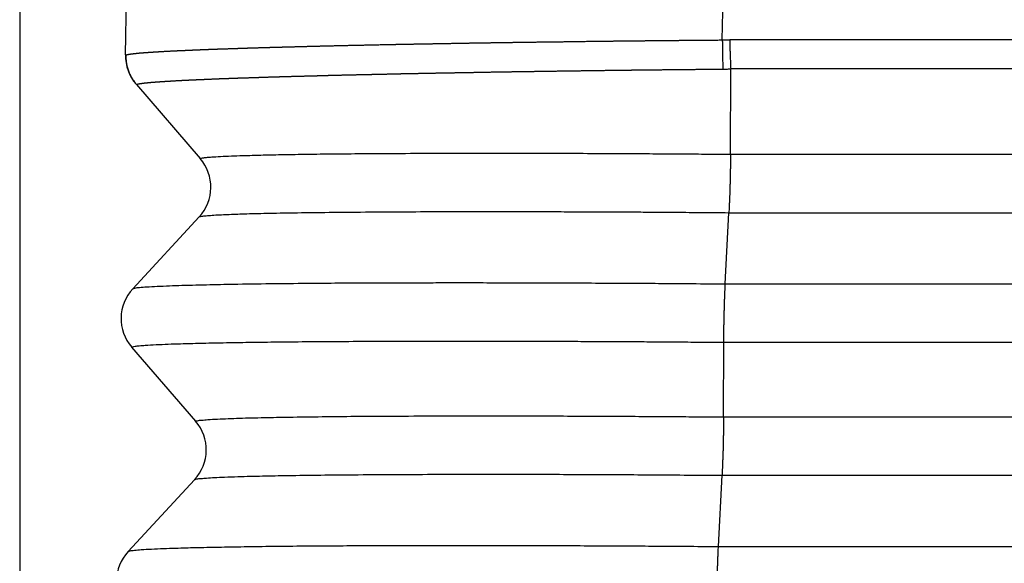
# Model space of a CAD drawing. Units: millimetres. Extents: x 82 to 379, y -170 to 40.
# Drawn here: x 230 to 236, y -95 to -92 of the extents above; entities that cross this region are included whole.
import ezdxf

# ---------------------------------------------------------------- set-up
doc = ezdxf.new("R2010")
doc.units = ezdxf.units.MM
doc.layers.add('1', color=7, linetype='Continuous')
doc.styles.add('CONVERTER_11', font='simplex.shx', dxfattribs={"width": 0.95})
doc.dimstyles.new('ME10_DIM_11', dxfattribs={"dimtxt": 7, "dimasz": 7, "dimexe": 4, "dimexo": 2, "dimgap": 3, "dimtad": 1, "dimdsep": 46, "dimtxsty": 'CONVERTER_11', "dimsah": 1, "dimcen": 0.09, "dimclrd": 7, "dimclre": 7, "dimclrt": 7, "dimadec": 0, "dimazin": 0, "dimtfac": 1, "dimtdec": 4, "dimtix": 1, "dimtmove": 0, "dimatfit": 3, "dimfxl": 1, "dimtolj": 1, "dimtzin": 0, "dimarcsym": 0})

# ---------------------------------------------------------------- blocks, each defined once
blk = doc.blocks.new('23504_D__8', base_point=(459.884, -209))
at = {"color": 7, "linetype": 'Continuous'}
for p, q in [((461.093, -184.99), (461.136, -182.55)), ((467.912, -184.82), (467.952, -182.55)), ((468.005, -186.125), (468.008, -185.151)), ((461.218, -185.329), (461.215, -185.326)), ((461.218, -185.329), (461.947, -186.173)), ((468.005, -186.125), (479.82, -186.125)), ((461.935, -186.84), (461.175, -187.66)), ((467.946, -187.605), (467.988, -186.792)), ((467.988, -186.792), (479.838, -186.792)), ((467.946, -187.605), (480.625, -187.605)), ((467.927, -189.124), (467.929, -188.271)), ((467.929, -188.271), (480.643, -188.271)), ((461.163, -188.327), (461.894, -189.173)), ((467.927, -189.124), (479.9, -189.124)), ((461.883, -189.84), (461.123, -190.66)), ((467.868, -190.603), (467.909, -189.79)), ((467.909, -189.79), (479.918, -189.79)), ((467.868, -190.603), (480.706, -190.603))]:
    blk.add_line(p, q, dxfattribs=at)
for centre, start, end in [((461.593, -184.999), 179, 220.8103), ((461.568, -186.5), 317.1897, 40.8103), ((461.542, -188), 137.1897, 220.8103), ((461.516, -189.5), 317.1897, 40.8103), ((461.49, -191), 137.1897, 220.8103)]:
    blk.add_arc(centre, 0.5, start, end, dxfattribs=at)
for points, knots in [([(461.097, -184.994), (461.097, -184.993), (461.097, -184.993), (461.098, -184.993), (461.098, -184.992), (461.099, -184.992), (461.099, -184.992), (461.099, -184.992), (461.099, -184.992), (461.1, -184.992), (461.101, -184.991), (461.104, -184.99), (461.106, -184.99), (461.108, -184.989), (461.111, -184.988), (461.114, -184.987), (461.116, -184.987), (461.118, -184.987), (461.12, -184.986), (461.122, -184.986), (461.124, -184.985), (461.127, -184.985), (461.13, -184.984), (461.133, -184.984), (461.136, -184.983), (461.14, -184.982), (461.143, -184.982), (461.147, -184.981), (461.149, -184.981), (461.152, -184.981), (461.154, -184.98), (461.157, -184.98), (461.159, -184.98), (461.162, -184.979), (461.166, -184.979), (461.169, -184.978), (461.173, -184.978), (461.177, -184.977), (461.181, -184.977), (461.186, -184.976), (461.191, -184.976), (461.195, -184.975), (461.198, -184.975), (461.2, -184.975), (461.203, -184.974), (461.206, -184.974), (461.209, -184.974), (461.212, -184.973), (461.216, -184.973), (461.22, -184.973), (461.224, -184.972), (461.228, -184.972), (461.233, -184.971), (461.238, -184.971), (461.243, -184.97), (461.248, -184.97), (461.254, -184.969), (461.262, -184.969), (461.272, -184.968), (461.285, -184.967), (461.295, -184.966), (461.302, -184.965), (461.307, -184.965), (461.312, -184.965), (461.316, -184.964), (461.32, -184.964), (461.324, -184.964), (461.328, -184.963), (461.332, -184.963), (461.335, -184.963), (461.339, -184.963), (461.342, -184.962), (461.345, -184.962), (461.348, -184.962), (461.352, -184.962), (461.356, -184.961), (461.36, -184.961), (461.365, -184.961), (461.369, -184.96), (461.374, -184.96), (461.38, -184.96), (461.385, -184.959), (461.391, -184.959), (461.398, -184.959), (461.404, -184.958), (461.411, -184.958), (461.418, -184.957), (461.425, -184.957), (461.431, -184.956), (461.437, -184.956), (461.441, -184.956), (461.446, -184.956), (461.451, -184.955), (461.456, -184.955), (461.462, -184.955), (461.468, -184.954), (461.474, -184.954), (461.48, -184.953), (461.487, -184.953), (461.494, -184.953), (461.501, -184.952), (461.508, -184.952), (461.516, -184.951), (461.524, -184.951), (461.533, -184.95), (461.544, -184.95), (461.559, -184.949), (461.577, -184.948), (461.595, -184.947), (461.612, -184.946), (461.63, -184.945), (461.647, -184.945), (461.661, -184.944), (461.671, -184.943), (461.678, -184.943), (461.684, -184.943), (461.691, -184.942), (461.697, -184.942), (461.704, -184.942), (461.71, -184.941), (461.716, -184.941), (461.722, -184.941), (461.728, -184.941), (461.733, -184.94), (461.739, -184.94), (461.744, -184.94), (461.75, -184.94), (461.755, -184.939), (461.759, -184.939), (461.764, -184.939), (461.769, -184.939), (461.773, -184.939), (461.777, -184.938), (461.781, -184.938), (461.784, -184.938), (461.787, -184.938), (461.791, -184.938), (461.793, -184.938), (461.796, -184.938), (461.798, -184.937), (461.8, -184.937), (461.802, -184.937), (461.804, -184.937), (461.807, -184.937), (461.81, -184.937), (461.813, -184.937), (461.817, -184.937), (461.821, -184.936), (461.825, -184.936), (461.83, -184.936), (461.834, -184.936), (461.839, -184.936), (461.845, -184.935), (461.85, -184.935), (461.856, -184.935), (461.862, -184.935), (461.868, -184.934), (461.875, -184.934), (461.881, -184.934), (461.889, -184.934), (461.896, -184.933), (461.903, -184.933), (461.911, -184.933), (461.919, -184.932), (461.927, -184.932), (461.936, -184.932), (461.944, -184.931), (461.954, -184.931), (461.964, -184.931), (461.974, -184.93), (461.985, -184.93), (461.995, -184.929), (462.006, -184.929), (462.016, -184.929), (462.025, -184.928), (462.035, -184.928), (462.044, -184.927), (462.053, -184.927), (462.062, -184.927), (462.071, -184.926), (462.08, -184.926), (462.088, -184.926), (462.096, -184.925), (462.103, -184.925), (462.111, -184.925), (462.118, -184.925), (462.124, -184.924), (462.131, -184.924), (462.138, -184.924), (462.146, -184.924), (462.153, -184.923), (462.161, -184.923), (462.169, -184.923), (462.177, -184.923), (462.186, -184.922), (462.194, -184.922), (462.203, -184.922), (462.213, -184.921), (462.222, -184.921), (462.232, -184.921), (462.242, -184.92), (462.252, -184.92), (462.263, -184.92), (462.273, -184.919), (462.285, -184.919), (462.294, -184.918), (462.302, -184.918), (462.309, -184.918), (462.316, -184.918), (462.323, -184.917), (462.33, -184.917), (462.338, -184.917), (462.346, -184.917), (462.354, -184.916), (462.363, -184.916), (462.371, -184.916), (462.38, -184.916), (462.39, -184.915), (462.399, -184.915), (462.409, -184.915), (462.419, -184.914), (462.43, -184.914), (462.441, -184.914), (462.452, -184.913), (462.463, -184.913), (462.475, -184.913), (462.486, -184.912), (462.495, -184.912), (462.504, -184.912), (462.513, -184.911), (462.522, -184.911), (462.532, -184.911), (462.541, -184.91), (462.551, -184.91), (462.561, -184.91), (462.572, -184.91), (462.582, -184.909), (462.593, -184.909), (462.604, -184.909), (462.616, -184.908), (462.627, -184.908), (462.639, -184.907), (462.652, -184.907), (462.664, -184.907), (462.677, -184.906), (462.687, -184.906), (462.694, -184.906), (462.699, -184.906), (462.704, -184.906), (462.709, -184.905), (462.715, -184.905), (462.72, -184.905), (462.727, -184.905), (462.733, -184.905), (462.74, -184.905), (462.747, -184.904), (462.754, -184.904), (462.761, -184.904), (462.769, -184.904), (462.777, -184.903), (462.785, -184.903), (462.794, -184.903), (462.803, -184.903), (462.812, -184.902), (462.821, -184.902), (462.831, -184.902), (462.841, -184.902), (462.851, -184.901), (462.862, -184.901), (462.872, -184.901), (462.883, -184.901), (462.894, -184.9), (462.906, -184.9), (462.917, -184.9), (462.929, -184.899), (462.941, -184.899), (462.953, -184.899), (462.966, -184.898), (462.978, -184.898), (462.991, -184.898), (463.005, -184.897), (463.018, -184.897), (463.031, -184.897), (463.045, -184.896), (463.059, -184.896), (463.073, -184.895), (463.088, -184.895), (463.102, -184.895), (463.117, -184.894), (463.132, -184.894), (463.148, -184.894), (463.164, -184.893), (463.18, -184.893), (463.197, -184.892), (463.214, -184.892), (463.231, -184.891), (463.248, -184.891), (463.266, -184.891), (463.284, -184.89), (463.303, -184.89), (463.321, -184.889), (463.34, -184.889), (463.359, -184.888), (463.379, -184.888), (463.399, -184.887), (463.419, -184.887), (463.439, -184.886), (463.46, -184.886), (463.481, -184.885), (463.502, -184.885), (463.523, -184.884), (463.545, -184.884), (463.567, -184.883), (463.589, -184.883), (463.612, -184.882), (463.635, -184.882), (463.658, -184.881), (463.682, -184.881), (463.706, -184.88), (463.73, -184.88), (463.754, -184.879), (463.779, -184.879), (463.804, -184.878), (463.829, -184.878), (463.855, -184.877), (463.881, -184.877), (463.907, -184.876), (463.934, -184.875), (463.96, -184.875), (463.987, -184.874), (464.015, -184.874), (464.043, -184.873), (464.071, -184.873), (464.099, -184.872), (464.128, -184.872), (464.15, -184.871), (464.166, -184.871), (464.176, -184.871), (464.186, -184.87), (464.197, -184.87), (464.207, -184.87), (464.218, -184.87), (464.229, -184.87), (464.24, -184.869), (464.251, -184.869), (464.263, -184.869), (464.275, -184.869), (464.287, -184.868), (464.299, -184.868), (464.312, -184.868), (464.325, -184.868), (464.338, -184.867), (464.351, -184.867), (464.365, -184.867), (464.378, -184.867), (464.392, -184.866), (464.407, -184.866), (464.421, -184.866), (464.436, -184.866), (464.449, -184.865), (464.462, -184.865), (464.475, -184.865), (464.488, -184.865), (464.501, -184.864), (464.515, -184.864), (464.528, -184.864), (464.542, -184.864), (464.556, -184.863), (464.57, -184.863), (464.585, -184.863), (464.599, -184.863), (464.614, -184.862), (464.629, -184.862), (464.644, -184.862), (464.66, -184.861), (464.676, -184.861), (464.692, -184.861), (464.708, -184.861), (464.725, -184.86), (464.744, -184.86), (464.763, -184.86), (464.783, -184.859), (464.802, -184.859), (464.821, -184.859), (464.841, -184.858), (464.86, -184.858), (464.879, -184.858), (464.899, -184.857), (464.919, -184.857), (464.939, -184.857), (464.959, -184.856), (464.979, -184.856), (465, -184.856), (465.018, -184.855), (465.035, -184.855), (465.05, -184.855), (465.065, -184.855), (465.079, -184.854), (465.094, -184.854), (465.11, -184.854), (465.125, -184.854), (465.14, -184.853), (465.156, -184.853), (465.172, -184.853), (465.188, -184.853), (465.204, -184.852), (465.22, -184.852), (465.237, -184.852), (465.254, -184.852), (465.271, -184.851), (465.288, -184.851), (465.306, -184.851), (465.322, -184.851), (465.338, -184.85), (465.354, -184.85), (465.369, -184.85), (465.385, -184.85), (465.401, -184.849), (465.418, -184.849), (465.434, -184.849), (465.452, -184.849), (465.469, -184.848), (465.487, -184.848), (465.504, -184.848), (465.523, -184.847), (465.541, -184.847), (465.56, -184.847), (465.579, -184.847), (465.598, -184.846), (465.618, -184.846), (465.638, -184.846), (465.658, -184.846), (465.679, -184.845), (465.7, -184.845), (465.721, -184.845), (465.742, -184.844), (465.764, -184.844), (465.785, -184.844), (465.808, -184.843), (465.83, -184.843), (465.853, -184.843), (465.876, -184.842), (465.899, -184.842), (465.922, -184.842), (465.946, -184.842), (465.97, -184.841), (465.994, -184.841), (466.019, -184.841), (466.044, -184.84), (466.069, -184.84), (466.094, -184.84), (466.119, -184.839), (466.145, -184.839), (466.171, -184.839), (466.197, -184.838), (466.224, -184.838), (466.251, -184.838), (466.278, -184.837), (466.305, -184.837), (466.332, -184.836), (466.36, -184.836), (466.388, -184.836), (466.416, -184.835), (466.445, -184.835), (466.474, -184.835), (466.502, -184.834), (466.532, -184.834), (466.561, -184.834), (466.586, -184.833), (466.608, -184.833), (466.624, -184.833), (466.641, -184.833), (466.657, -184.833), (466.673, -184.832), (466.689, -184.832), (466.705, -184.832), (466.72, -184.832), (466.736, -184.832), (466.75, -184.832), (466.765, -184.831), (466.78, -184.831), (466.794, -184.831), (466.808, -184.831), (466.823, -184.831), (466.837, -184.831), (466.85, -184.83), (466.864, -184.83), (466.878, -184.83), (466.891, -184.83), (466.904, -184.83), (466.918, -184.83), (466.932, -184.83), (466.946, -184.829), (466.961, -184.829), (466.975, -184.829), (466.99, -184.829), (467.005, -184.829), (467.02, -184.829), (467.035, -184.828), (467.05, -184.828), (467.065, -184.828), (467.081, -184.828), (467.096, -184.828), (467.112, -184.828), (467.128, -184.827), (467.144, -184.827), (467.161, -184.827), (467.178, -184.827), (467.195, -184.827), (467.212, -184.827), (467.23, -184.826), (467.247, -184.826), (467.263, -184.826), (467.278, -184.826), (467.294, -184.826), (467.31, -184.826), (467.327, -184.825), (467.344, -184.825), (467.361, -184.825), (467.378, -184.825), (467.396, -184.825), (467.414, -184.825), (467.432, -184.824), (467.451, -184.824), (467.47, -184.824), (467.489, -184.824), (467.508, -184.824), (467.528, -184.824), (467.548, -184.823), (467.569, -184.823), (467.59, -184.823), (467.611, -184.823), (467.632, -184.823), (467.654, -184.822), (467.676, -184.822), (467.698, -184.822), (467.721, -184.822), (467.743, -184.822), (467.767, -184.821), (467.79, -184.821), (467.814, -184.821), (467.838, -184.821), (467.862, -184.821), (467.887, -184.82), (467.904, -184.82), (467.912, -184.82)], [0, 0, 0, 0, 0.000731, 0.001549, 0.001979, 0.002418, 0.002615, 0.002869, 0.003099, 0.003333, 0.00547, 0.007556, 0.010011, 0.012697, 0.015617, 0.01877, 0.020406, 0.022222, 0.024227, 0.026433, 0.02885, 0.031487, 0.034355, 0.037463, 0.040823, 0.044444, 0.048337, 0.052511, 0.054476, 0.056655, 0.059053, 0.061675, 0.064528, 0.067617, 0.070946, 0.074521, 0.078349, 0.082433, 0.086781, 0.091396, 0.096285, 0.101453, 0.103546, 0.105886, 0.108475, 0.111313, 0.114403, 0.117748, 0.121348, 0.125206, 0.129324, 0.133702, 0.138344, 0.143252, 0.148426, 0.153869, 0.159583, 0.165569, 0.177972, 0.190553, 0.203286, 0.208188, 0.212965, 0.217601, 0.222079, 0.226383, 0.230499, 0.234409, 0.238099, 0.241551, 0.244751, 0.247588, 0.250709, 0.254114, 0.257803, 0.261775, 0.266028, 0.270563, 0.275379, 0.280475, 0.285851, 0.291505, 0.297438, 0.303648, 0.310135, 0.316899, 0.323938, 0.331252, 0.338841, 0.342993, 0.347422, 0.352127, 0.35711, 0.362372, 0.367914, 0.373737, 0.379842, 0.38623, 0.392902, 0.399859, 0.407102, 0.414632, 0.422451, 0.430558, 0.438955, 0.447644, 0.465653, 0.483574, 0.50138, 0.519045, 0.53654, 0.553839, 0.570914, 0.577646, 0.584316, 0.590914, 0.597433, 0.603863, 0.610195, 0.616421, 0.622531, 0.628517, 0.634369, 0.640079, 0.645638, 0.651037, 0.656267, 0.661319, 0.666184, 0.670854, 0.675319, 0.679571, 0.6836, 0.687398, 0.690956, 0.694265, 0.697316, 0.7001, 0.702609, 0.704832, 0.706763, 0.70839, 0.710846, 0.7136, 0.716647, 0.719984, 0.723609, 0.727517, 0.731704, 0.736168, 0.740905, 0.745911, 0.751183, 0.756717, 0.76251, 0.768558, 0.774858, 0.781406, 0.788199, 0.795234, 0.802506, 0.810012, 0.817749, 0.825714, 0.833902, 0.84231, 0.850935, 0.859773, 0.870675, 0.881413, 0.891979, 0.902367, 0.912569, 0.922576, 0.932382, 0.941978, 0.951357, 0.960511, 0.969433, 0.978114, 0.986548, 0.994726, 1.002641, 1.010284, 1.01765, 1.024729, 1.031369, 1.038226, 1.045305, 1.052608, 1.060139, 1.067903, 1.075901, 1.084139, 1.092619, 1.101345, 1.11032, 1.119548, 1.129032, 1.138777, 1.148785, 1.15906, 1.169606, 1.180425, 1.191523, 1.202901, 1.209251, 1.215859, 1.222729, 1.229864, 1.237264, 1.244933, 1.252874, 1.261088, 1.269579, 1.278348, 1.287399, 1.296732, 1.306352, 1.31626, 1.326459, 1.336952, 1.34774, 1.358826, 1.370213, 1.381903, 1.393898, 1.402465, 1.41124, 1.420226, 1.429431, 1.438858, 1.448514, 1.458404, 1.468534, 1.478908, 1.489532, 1.500411, 1.511551, 1.522957, 1.534635, 1.54659, 1.558827, 1.571352, 1.58417, 1.597286, 1.601589, 1.606199, 1.611111, 1.616325, 1.621836, 1.627642, 1.633741, 1.640129, 1.646803, 1.653762, 1.661002, 1.66852, 1.676313, 1.684379, 1.692716, 1.701319, 1.710187, 1.719317, 1.728706, 1.73835, 1.748248, 1.758397, 1.768793, 1.779434, 1.790318, 1.801441, 1.8128, 1.824393, 1.836218, 1.848271, 1.860549, 1.87305, 1.885771, 1.898709, 1.911861, 1.925225, 1.938798, 1.952577, 1.966559, 1.980742, 1.995122, 2.009697, 2.024465, 2.039422, 2.055216, 2.071291, 2.087647, 2.104284, 2.121203, 2.138405, 2.15589, 2.173658, 2.19171, 2.210047, 2.228669, 2.247577, 2.266771, 2.286251, 2.306018, 2.326074, 2.346417, 2.367049, 2.387971, 2.409182, 2.430683, 2.452475, 2.474559, 2.496935, 2.519602, 2.542563, 2.565817, 2.589365, 2.613208, 2.637345, 2.661778, 2.686507, 2.711533, 2.736855, 2.762475, 2.788393, 2.81461, 2.841126, 2.867942, 2.895058, 2.922474, 2.950192, 2.978211, 3.006533, 3.035157, 3.064085, 3.07386, 3.08382, 3.093969, 3.104313, 3.114855, 3.125602, 3.136556, 3.147724, 3.159111, 3.17072, 3.182556, 3.194625, 3.206931, 3.21948, 3.232274, 3.245321, 3.258623, 3.272187, 3.286017, 3.300117, 3.314492, 3.329148, 3.344088, 3.356836, 3.369703, 3.382699, 3.395833, 3.409114, 3.422551, 3.436155, 3.449934, 3.463898, 3.478056, 3.492418, 3.506992, 3.521789, 3.536817, 3.552086, 3.567605, 3.583384, 3.599431, 3.615757, 3.632371, 3.651794, 3.671146, 3.690454, 3.709743, 3.729041, 3.748374, 3.767768, 3.787249, 3.806845, 3.826581, 3.846484, 3.866581, 3.886898, 3.907461, 3.928297, 3.942902, 3.957593, 3.97238, 3.987276, 4.00229, 4.017435, 4.03272, 4.048158, 4.063759, 4.079534, 4.095495, 4.111652, 4.128017, 4.1446, 4.161413, 4.178466, 4.195771, 4.213339, 4.231181, 4.246146, 4.261415, 4.276987, 4.29286, 4.309033, 4.325504, 4.342273, 4.359337, 4.376695, 4.394346, 4.412289, 4.430521, 4.449043, 4.467851, 4.486945, 4.506323, 4.525985, 4.545928, 4.566151, 4.586653, 4.607432, 4.628487, 4.649816, 4.671419, 4.693293, 4.715438, 4.737851, 4.760532, 4.783479, 4.80669, 4.830165, 4.853901, 4.877898, 4.902154, 4.926667, 4.951437, 4.976461, 5.001739, 5.027268, 5.053049, 5.079078, 5.105355, 5.131878, 5.158646, 5.185657, 5.212911, 5.240405, 5.268139, 5.29611, 5.324317, 5.35276, 5.381436, 5.410345, 5.439484, 5.468853, 5.498449, 5.515618, 5.532503, 5.549116, 5.565465, 5.58156, 5.597411, 5.613027, 5.628418, 5.643594, 5.658563, 5.673336, 5.687922, 5.702331, 5.716573, 5.730656, 5.744591, 5.758387, 5.772053, 5.7856, 5.799037, 5.812373, 5.825619, 5.839926, 5.8543, 5.86875, 5.883289, 5.897929, 5.912681, 5.927558, 5.942571, 5.957731, 5.973051, 5.988543, 6.004217, 6.020086, 6.036162, 6.052456, 6.06898, 6.085747, 6.102767, 6.120052, 6.137614, 6.155466, 6.170731, 6.186301, 6.202175, 6.218354, 6.234838, 6.251626, 6.268719, 6.286116, 6.303819, 6.321826, 6.340137, 6.358754, 6.377675, 6.396901, 6.416432, 6.436268, 6.456408, 6.476854, 6.497605, 6.51866, 6.540021, 6.561687, 6.583657, 6.605933, 6.628514, 6.6514, 6.674591, 6.698088, 6.72189, 6.745997, 6.770409, 6.795126, 6.820149, 6.820149, 6.820149, 6.820149]), ([(467.912, -184.82), (467.919, -184.82), (467.933, -184.82), (467.953, -184.82), (467.974, -184.819), (467.988, -184.819), (467.997, -184.819)], [0, 0, 0, 0, 0.01978718, 0.04219947, 0.06023172, 0.08444641, 0.08444641, 0.08444641, 0.08444641]), ([(467.912, -184.82), (467.912, -184.835), (467.913, -184.865), (467.913, -184.909), (467.914, -184.953), (467.915, -184.997), (467.915, -185.039), (467.916, -185.079), (467.917, -185.116), (467.918, -185.141), (467.919, -185.152)], [0, 0, 0, 0, 0.0444081, 0.0890748, 0.1334531, 0.176985, 0.2191235, 0.2593577, 0.2972293, 0.3323549, 0.3323549, 0.3323549, 0.3323549]), ([(480.791, -184.819), (479.726, -184.819), (477.596, -184.819), (474.406, -184.818), (471.221, -184.82), (469.093, -184.816), (468.018, -184.819), (468.004, -184.819), (467.997, -184.819)], [0, 0, 0, 0, 3.194825, 6.389649, 9.570362, 12.751075, 12.772183, 12.794519, 12.794519, 12.794519, 12.794519]), ([(467.997, -184.819), (467.997, -184.834), (467.997, -184.863), (467.998, -184.908), (468, -184.952), (468.001, -184.995), (468.003, -185.037), (468.005, -185.077), (468.006, -185.115), (468.007, -185.139), (468.008, -185.151)], [0, 0, 0, 0, 0.0444142, 0.0890898, 0.133481, 0.1770288, 0.2191843, 0.2594334, 0.2973148, 0.3324422, 0.3324422, 0.3324422, 0.3324422]), ([(461.097, -184.994), (461.097, -184.993), (461.096, -184.993), (461.096, -184.993), (461.096, -184.993), (461.096, -184.993), (461.096, -184.993), (461.096, -184.992), (461.096, -184.992), (461.095, -184.992), (461.095, -184.992), (461.095, -184.992), (461.095, -184.992), (461.095, -184.992), (461.095, -184.991), (461.095, -184.991), (461.094, -184.991), (461.094, -184.991), (461.094, -184.991), (461.094, -184.991), (461.094, -184.991), (461.094, -184.991), (461.094, -184.991), (461.094, -184.991), (461.094, -184.991), (461.094, -184.99), (461.094, -184.99), (461.094, -184.99), (461.094, -184.99), (461.093, -184.99), (461.093, -184.99), (461.093, -184.99), (461.093, -184.99), (461.093, -184.99), (461.093, -184.99), (461.093, -184.99), (461.093, -184.99)], [0, 0, 0, 0, 0.000292162, 0.000575641, 0.000849996, 0.001114775, 0.001320402, 0.00151956, 0.001712394, 0.001899046, 0.002079658, 0.00229681, 0.002504595, 0.002703001, 0.002892011, 0.003071613, 0.00324179, 0.00340253, 0.003553818, 0.003691647, 0.003821489, 0.003943121, 0.004056319, 0.004160859, 0.004256521, 0.004343082, 0.004420324, 0.004481046, 0.004536617, 0.004585485, 0.004626119, 0.00465421, 0.004672894, 0.004678985, 0.004686084, 0.00468933, 0.00468933, 0.00468933, 0.00468933]), ([(461.097, -184.994), (461.097, -185.001), (461.097, -185.016), (461.098, -185.039), (461.1, -185.061), (461.103, -185.084), (461.107, -185.106), (461.112, -185.129), (461.119, -185.151), (461.126, -185.173), (461.134, -185.194), (461.144, -185.215), (461.154, -185.236), (461.165, -185.256), (461.177, -185.275), (461.19, -185.294), (461.203, -185.312), (461.213, -185.323), (461.218, -185.329)], [0, 0, 0, 0, 0.0224031, 0.0449651, 0.0676644, 0.0904789, 0.1133859, 0.1363623, 0.1593847, 0.1824297, 0.2054735, 0.228493, 0.2514647, 0.2743659, 0.2971743, 0.3198681, 0.342426, 0.364828, 0.364828, 0.364828, 0.364828]), ([(461.218, -185.329), (461.218, -185.329), (461.219, -185.329), (461.219, -185.328), (461.22, -185.328), (461.22, -185.328), (461.22, -185.328), (461.22, -185.328), (461.221, -185.327), (461.221, -185.327), (461.223, -185.327), (461.225, -185.326), (461.227, -185.325), (461.23, -185.324), (461.233, -185.324), (461.235, -185.323), (461.237, -185.323), (461.239, -185.322), (461.241, -185.322), (461.243, -185.321), (461.245, -185.321), (461.248, -185.32), (461.251, -185.32), (461.254, -185.319), (461.257, -185.319), (461.26, -185.318), (461.264, -185.318), (461.267, -185.317), (461.27, -185.317), (461.272, -185.316), (461.275, -185.316), (461.277, -185.316), (461.28, -185.315), (461.283, -185.315), (461.286, -185.314), (461.29, -185.314), (461.293, -185.314), (461.297, -185.313), (461.302, -185.313), (461.306, -185.312), (461.311, -185.311), (461.315, -185.311), (461.318, -185.311), (461.32, -185.31), (461.323, -185.31), (461.326, -185.31), (461.329, -185.31), (461.332, -185.309), (461.335, -185.309), (461.339, -185.308), (461.343, -185.308), (461.348, -185.308), (461.352, -185.307), (461.357, -185.307), (461.362, -185.306), (461.367, -185.306), (461.373, -185.305), (461.38, -185.305), (461.388, -185.304), (461.397, -185.303), (461.406, -185.302), (461.414, -185.302), (461.42, -185.301), (461.425, -185.301), (461.43, -185.301), (461.434, -185.3), (461.438, -185.3), (461.442, -185.3), (461.446, -185.299), (461.45, -185.299), (461.453, -185.299), (461.456, -185.298), (461.459, -185.298), (461.462, -185.298), (461.466, -185.298), (461.469, -185.298), (461.473, -185.297), (461.477, -185.297), (461.482, -185.297), (461.486, -185.296), (461.491, -185.296), (461.497, -185.296), (461.502, -185.295), (461.508, -185.295), (461.514, -185.294), (461.521, -185.294), (461.527, -185.294), (461.534, -185.293), (461.541, -185.293), (461.548, -185.292), (461.553, -185.292), (461.557, -185.292), (461.562, -185.291), (461.567, -185.291), (461.572, -185.291), (461.577, -185.29), (461.583, -185.29), (461.589, -185.29), (461.595, -185.289), (461.602, -185.289), (461.609, -185.289), (461.616, -185.288), (461.623, -185.288), (461.631, -185.287), (461.639, -185.287), (461.647, -185.286), (461.656, -185.286), (461.665, -185.285), (461.675, -185.285), (461.686, -185.284), (461.696, -185.284), (461.707, -185.283), (461.718, -185.282), (461.729, -185.282), (461.741, -185.281), (461.753, -185.281), (461.765, -185.28), (461.775, -185.28), (461.783, -185.279), (461.789, -185.279), (461.796, -185.279), (461.802, -185.278), (461.808, -185.278), (461.814, -185.278), (461.82, -185.277), (461.826, -185.277), (461.832, -185.277), (461.837, -185.277), (461.843, -185.276), (461.848, -185.276), (461.853, -185.276), (461.858, -185.276), (461.863, -185.275), (461.868, -185.275), (461.872, -185.275), (461.877, -185.275), (461.881, -185.275), (461.885, -185.274), (461.889, -185.274), (461.892, -185.274), (461.896, -185.274), (461.899, -185.274), (461.901, -185.274), (461.904, -185.273), (461.906, -185.273), (461.908, -185.273), (461.91, -185.273), (461.912, -185.273), (461.914, -185.273), (461.917, -185.273), (461.92, -185.273), (461.923, -185.273), (461.927, -185.272), (461.931, -185.272), (461.935, -185.272), (461.939, -185.272), (461.944, -185.272), (461.949, -185.271), (461.954, -185.271), (461.959, -185.271), (461.965, -185.271), (461.971, -185.271), (461.977, -185.27), (461.984, -185.27), (461.99, -185.27), (461.997, -185.269), (462.004, -185.269), (462.012, -185.269), (462.019, -185.268), (462.027, -185.268), (462.035, -185.268), (462.044, -185.267), (462.052, -185.267), (462.061, -185.267), (462.071, -185.266), (462.082, -185.266), (462.092, -185.265), (462.102, -185.265), (462.113, -185.265), (462.122, -185.264), (462.132, -185.264), (462.141, -185.264), (462.151, -185.263), (462.16, -185.263), (462.168, -185.262), (462.177, -185.262), (462.185, -185.262), (462.193, -185.262), (462.201, -185.261), (462.209, -185.261), (462.216, -185.261), (462.223, -185.26), (462.23, -185.26), (462.237, -185.26), (462.245, -185.26), (462.252, -185.259), (462.26, -185.259), (462.268, -185.259), (462.277, -185.258), (462.286, -185.258), (462.294, -185.258), (462.304, -185.257), (462.313, -185.257), (462.323, -185.257), (462.333, -185.256), (462.343, -185.256), (462.353, -185.256), (462.364, -185.255), (462.375, -185.255), (462.386, -185.254), (462.396, -185.254), (462.404, -185.254), (462.411, -185.254), (462.417, -185.253), (462.424, -185.253), (462.432, -185.253), (462.439, -185.253), (462.447, -185.252), (462.455, -185.252), (462.463, -185.252), (462.472, -185.252), (462.481, -185.251), (462.49, -185.251), (462.5, -185.251), (462.509, -185.25), (462.519, -185.25), (462.53, -185.25), (462.54, -185.249), (462.551, -185.249), (462.563, -185.249), (462.574, -185.248), (462.585, -185.248), (462.594, -185.247), (462.603, -185.247), (462.612, -185.247), (462.621, -185.247), (462.63, -185.246), (462.64, -185.246), (462.649, -185.246), (462.659, -185.245), (462.67, -185.245), (462.68, -185.245), (462.691, -185.244), (462.702, -185.244), (462.713, -185.244), (462.724, -185.243), (462.736, -185.243), (462.748, -185.243), (462.76, -185.242), (462.773, -185.242), (462.783, -185.242), (462.79, -185.241), (462.795, -185.241), (462.799, -185.241), (462.805, -185.241), (462.81, -185.241), (462.816, -185.241), (462.822, -185.24), (462.828, -185.24), (462.834, -185.24), (462.841, -185.24), (462.848, -185.24), (462.856, -185.239), (462.863, -185.239), (462.871, -185.239), (462.88, -185.239), (462.888, -185.238), (462.897, -185.238), (462.906, -185.238), (462.915, -185.238), (462.924, -185.237), (462.934, -185.237), (462.944, -185.237), (462.954, -185.237), (462.965, -185.236), (462.976, -185.236), (462.986, -185.236), (462.998, -185.235), (463.009, -185.235), (463.021, -185.235), (463.032, -185.234), (463.045, -185.234), (463.057, -185.234), (463.069, -185.233), (463.082, -185.233), (463.095, -185.233), (463.108, -185.232), (463.122, -185.232), (463.135, -185.232), (463.149, -185.231), (463.163, -185.231), (463.177, -185.23), (463.191, -185.23), (463.206, -185.23), (463.218, -185.229), (463.229, -185.229), (463.237, -185.229), (463.245, -185.229), (463.253, -185.228), (463.261, -185.228), (463.269, -185.228), (463.277, -185.228), (463.285, -185.228), (463.292, -185.227), (463.3, -185.227), (463.307, -185.227), (463.315, -185.227), (463.322, -185.227), (463.329, -185.226), (463.336, -185.226), (463.343, -185.226), (463.349, -185.226), (463.356, -185.226), (463.362, -185.226), (463.369, -185.225), (463.375, -185.225), (463.38, -185.225), (463.386, -185.225), (463.392, -185.225), (463.397, -185.225), (463.402, -185.225), (463.407, -185.224), (463.412, -185.224), (463.417, -185.224), (463.421, -185.224), (463.425, -185.224), (463.429, -185.224), (463.433, -185.224), (463.436, -185.224), (463.44, -185.224), (463.442, -185.224), (463.445, -185.223), (463.448, -185.223), (463.45, -185.223), (463.452, -185.223), (463.454, -185.223), (463.455, -185.223), (463.456, -185.223), (463.459, -185.223), (463.463, -185.223), (463.469, -185.223), (463.476, -185.223), (463.483, -185.223), (463.49, -185.222), (463.498, -185.222), (463.505, -185.222), (463.513, -185.222), (463.522, -185.222), (463.53, -185.221), (463.539, -185.221), (463.548, -185.221), (463.558, -185.221), (463.567, -185.22), (463.577, -185.22), (463.588, -185.22), (463.598, -185.22), (463.609, -185.219), (463.62, -185.219), (463.631, -185.219), (463.643, -185.219), (463.655, -185.218), (463.667, -185.218), (463.679, -185.218), (463.691, -185.218), (463.704, -185.217), (463.717, -185.217), (463.729, -185.217), (463.741, -185.216), (463.753, -185.216), (463.765, -185.216), (463.777, -185.216), (463.788, -185.215), (463.8, -185.215), (463.811, -185.215), (463.821, -185.215), (463.832, -185.214), (463.842, -185.214), (463.852, -185.214), (463.862, -185.214), (463.872, -185.213), (463.881, -185.213), (463.891, -185.213), (463.899, -185.213), (463.908, -185.213), (463.916, -185.212), (463.925, -185.212), (463.932, -185.212), (463.94, -185.212), (463.947, -185.212), (463.954, -185.212), (463.964, -185.211), (463.975, -185.211), (463.988, -185.211), (464.002, -185.211), (464.016, -185.21), (464.029, -185.21), (464.043, -185.21), (464.058, -185.209), (464.072, -185.209), (464.087, -185.209), (464.101, -185.208), (464.116, -185.208), (464.131, -185.208), (464.147, -185.207), (464.163, -185.207), (464.178, -185.207), (464.195, -185.206), (464.211, -185.206), (464.226, -185.206), (464.239, -185.205), (464.25, -185.205), (464.262, -185.205), (464.273, -185.205), (464.285, -185.205), (464.297, -185.204), (464.309, -185.204), (464.322, -185.204), (464.334, -185.204), (464.347, -185.203), (464.36, -185.203), (464.373, -185.203), (464.387, -185.202), (464.4, -185.202), (464.414, -185.202), (464.428, -185.202), (464.443, -185.201), (464.457, -185.201), (464.472, -185.201), (464.488, -185.2), (464.502, -185.2), (464.516, -185.2), (464.53, -185.2), (464.544, -185.199), (464.558, -185.199), (464.571, -185.199), (464.586, -185.199), (464.6, -185.198), (464.614, -185.198), (464.629, -185.198), (464.643, -185.197), (464.658, -185.197), (464.674, -185.197), (464.689, -185.197), (464.705, -185.196), (464.72, -185.196), (464.737, -185.196), (464.753, -185.195), (464.77, -185.195), (464.788, -185.195), (464.808, -185.194), (464.829, -185.194), (464.85, -185.194), (464.871, -185.193), (464.892, -185.193), (464.913, -185.193), (464.934, -185.192), (464.954, -185.192), (464.975, -185.191), (464.995, -185.191), (465.015, -185.191), (465.036, -185.19), (465.057, -185.19), (465.076, -185.19), (465.094, -185.189), (465.11, -185.189), (465.127, -185.189), (465.144, -185.188), (465.16, -185.188), (465.177, -185.188), (465.194, -185.188), (465.212, -185.187), (465.229, -185.187), (465.246, -185.187), (465.264, -185.186), (465.282, -185.186), (465.3, -185.186), (465.318, -185.186), (465.337, -185.185), (465.356, -185.185), (465.373, -185.185), (465.387, -185.184), (465.4, -185.184), (465.413, -185.184), (465.426, -185.184), (465.44, -185.184), (465.454, -185.183), (465.468, -185.183), (465.482, -185.183), (465.497, -185.183), (465.512, -185.182), (465.527, -185.182), (465.543, -185.182), (465.559, -185.182), (465.575, -185.181), (465.591, -185.181), (465.608, -185.181), (465.625, -185.181), (465.642, -185.18), (465.66, -185.18), (465.677, -185.18), (465.695, -185.18), (465.714, -185.179), (465.732, -185.179), (465.751, -185.179), (465.77, -185.178), (465.79, -185.178), (465.809, -185.178), (465.829, -185.177), (465.849, -185.177), (465.87, -185.177), (465.89, -185.177), (465.911, -185.176), (465.932, -185.176), (465.954, -185.176), (465.975, -185.175), (465.997, -185.175), (466.019, -185.175), (466.042, -185.174), (466.064, -185.174), (466.087, -185.174), (466.11, -185.173), (466.134, -185.173), (466.157, -185.173), (466.181, -185.172), (466.205, -185.172), (466.229, -185.172), (466.254, -185.171), (466.279, -185.171), (466.304, -185.171), (466.329, -185.17), (466.354, -185.17), (466.38, -185.17), (466.406, -185.169), (466.432, -185.169), (466.458, -185.169), (466.485, -185.168), (466.511, -185.168), (466.538, -185.168), (466.565, -185.167), (466.593, -185.167), (466.616, -185.167), (466.637, -185.166), (466.653, -185.166), (466.669, -185.166), (466.684, -185.166), (466.7, -185.166), (466.715, -185.165), (466.73, -185.165), (466.744, -185.165), (466.759, -185.165), (466.773, -185.165), (466.787, -185.165), (466.801, -185.164), (466.814, -185.164), (466.828, -185.164), (466.841, -185.164), (466.854, -185.164), (466.867, -185.164), (466.88, -185.163), (466.892, -185.163), (466.905, -185.163), (466.917, -185.163), (466.929, -185.163), (466.942, -185.163), (466.956, -185.163), (466.97, -185.162), (466.984, -185.162), (466.999, -185.162), (467.013, -185.162), (467.028, -185.162), (467.042, -185.162), (467.057, -185.161), (467.072, -185.161), (467.087, -185.161), (467.102, -185.161), (467.117, -185.161), (467.133, -185.161), (467.149, -185.16), (467.165, -185.16), (467.181, -185.16), (467.197, -185.16), (467.214, -185.16), (467.231, -185.159), (467.248, -185.159), (467.265, -185.159), (467.281, -185.159), (467.296, -185.159), (467.312, -185.159), (467.327, -185.158), (467.344, -185.158), (467.36, -185.158), (467.377, -185.158), (467.394, -185.158), (467.411, -185.157), (467.429, -185.157), (467.447, -185.157), (467.465, -185.157), (467.484, -185.157), (467.503, -185.157), (467.522, -185.156), (467.542, -185.156), (467.561, -185.156), (467.581, -185.156), (467.602, -185.156), (467.623, -185.155), (467.644, -185.155), (467.665, -185.155), (467.686, -185.155), (467.708, -185.154), (467.73, -185.154), (467.753, -185.154), (467.776, -185.154), (467.799, -185.154), (467.822, -185.153), (467.846, -185.153), (467.87, -185.153), (467.894, -185.153), (467.91, -185.153), (467.919, -185.152)], [0, 0, 0, 0, 0.000856, 0.00178, 0.00225, 0.002712, 0.002903, 0.003161, 0.003388, 0.003619, 0.005721, 0.007777, 0.010194, 0.012839, 0.015713, 0.018818, 0.020425, 0.02221, 0.024182, 0.026352, 0.02873, 0.031326, 0.034149, 0.037209, 0.040518, 0.044085, 0.047919, 0.052032, 0.053962, 0.056104, 0.058461, 0.061041, 0.063847, 0.066886, 0.070162, 0.073682, 0.07745, 0.081472, 0.085753, 0.090298, 0.095113, 0.100204, 0.102259, 0.104558, 0.107102, 0.109893, 0.112932, 0.116222, 0.119765, 0.123562, 0.127614, 0.131925, 0.136495, 0.141327, 0.146422, 0.151782, 0.157409, 0.163305, 0.172237, 0.181401, 0.190796, 0.200422, 0.205249, 0.209953, 0.214516, 0.218924, 0.223161, 0.227211, 0.231059, 0.234688, 0.238083, 0.241228, 0.24401, 0.247073, 0.250417, 0.254041, 0.257944, 0.262127, 0.266587, 0.271325, 0.27634, 0.281631, 0.287198, 0.293039, 0.299154, 0.305543, 0.312205, 0.319139, 0.326344, 0.33382, 0.337912, 0.342274, 0.346908, 0.351814, 0.356995, 0.36245, 0.368181, 0.374188, 0.380474, 0.387038, 0.393882, 0.401007, 0.408414, 0.416104, 0.424078, 0.432337, 0.440882, 0.450674, 0.460707, 0.470983, 0.481503, 0.49227, 0.503286, 0.514554, 0.526074, 0.537849, 0.549881, 0.562173, 0.568585, 0.57494, 0.58123, 0.587448, 0.593585, 0.599634, 0.605585, 0.611432, 0.617167, 0.622781, 0.628266, 0.633615, 0.638819, 0.64387, 0.648762, 0.653484, 0.65803, 0.662392, 0.666561, 0.67053, 0.674291, 0.677835, 0.681154, 0.684242, 0.687089, 0.689688, 0.69203, 0.694108, 0.695914, 0.69744, 0.699851, 0.702555, 0.705548, 0.708828, 0.712391, 0.716233, 0.72035, 0.72474, 0.729399, 0.734324, 0.73951, 0.744955, 0.750655, 0.756606, 0.762805, 0.769249, 0.775935, 0.782858, 0.790015, 0.797403, 0.805018, 0.812857, 0.820916, 0.829193, 0.837683, 0.846382, 0.85711, 0.867677, 0.878074, 0.888296, 0.898334, 0.908181, 0.917829, 0.92727, 0.936498, 0.945503, 0.95428, 0.96282, 0.971116, 0.979161, 0.986946, 0.994464, 1.001707, 1.008669, 1.015709, 1.022967, 1.030446, 1.038151, 1.046087, 1.054258, 1.062669, 1.071324, 1.080228, 1.089385, 1.0988, 1.108478, 1.118423, 1.128639, 1.139131, 1.149905, 1.160963, 1.172311, 1.183954, 1.190168, 1.19664, 1.203373, 1.210368, 1.217629, 1.225157, 1.232956, 1.241027, 1.249372, 1.257995, 1.266898, 1.276083, 1.285552, 1.295308, 1.305353, 1.31569, 1.326321, 1.337248, 1.348475, 1.360002, 1.371834, 1.380301, 1.388967, 1.397838, 1.406919, 1.416215, 1.425732, 1.435474, 1.445447, 1.455657, 1.466107, 1.476805, 1.487755, 1.498962, 1.510431, 1.522169, 1.534179, 1.546468, 1.55904, 1.571901, 1.576128, 1.580655, 1.585482, 1.590603, 1.596018, 1.601723, 1.607716, 1.613994, 1.620554, 1.627393, 1.634509, 1.641899, 1.64956, 1.65749, 1.665685, 1.674144, 1.682863, 1.69184, 1.701071, 1.710555, 1.720289, 1.730269, 1.740493, 1.750959, 1.761663, 1.772603, 1.783776, 1.79518, 1.806812, 1.818668, 1.830747, 1.843045, 1.855561, 1.86829, 1.881231, 1.89438, 1.907736, 1.921294, 1.935054, 1.949011, 1.963163, 1.977507, 1.992041, 2.006762, 2.015033, 2.023245, 2.031394, 2.039475, 2.047481, 2.055408, 2.063249, 2.071, 2.078654, 2.086207, 2.093653, 2.100987, 2.108202, 2.115294, 2.122257, 2.129085, 2.135773, 2.142316, 2.148708, 2.154944, 2.161018, 2.166924, 2.172658, 2.178213, 2.183585, 2.188767, 2.193754, 2.198542, 2.203123, 2.207494, 2.211648, 2.215579, 2.219283, 2.222754, 2.225986, 2.228975, 2.231713, 2.234197, 2.23642, 2.238378, 2.240064, 2.241472, 2.242599, 2.243438, 2.249432, 2.255725, 2.262312, 2.269193, 2.276365, 2.283827, 2.291576, 2.29961, 2.307927, 2.316525, 2.325403, 2.334557, 2.343987, 2.353689, 2.363663, 2.373905, 2.384414, 2.395188, 2.406225, 2.417523, 2.429079, 2.440892, 2.45296, 2.465281, 2.477852, 2.490671, 2.503263, 2.515674, 2.527899, 2.539933, 2.551773, 2.563415, 2.574853, 2.586084, 2.597103, 2.607906, 2.618489, 2.628847, 2.638976, 2.648871, 2.658529, 2.667945, 2.677114, 2.686033, 2.694697, 2.703101, 2.711242, 2.719115, 2.726715, 2.734039, 2.741082, 2.74784, 2.761227, 2.774719, 2.788329, 2.802067, 2.815946, 2.829976, 2.84417, 2.858539, 2.873094, 2.887847, 2.90281, 2.917993, 2.933409, 2.949069, 2.964985, 2.981168, 2.99763, 3.014382, 3.025515, 3.036801, 3.048249, 3.059863, 3.071653, 3.083623, 3.095783, 3.108137, 3.120694, 3.133459, 3.146441, 3.159646, 3.173081, 3.186753, 3.200668, 3.214835, 3.229259, 3.243947, 3.258907, 3.274146, 3.28967, 3.303127, 3.316686, 3.330356, 3.344149, 3.358075, 3.372146, 3.386372, 3.400763, 3.415331, 3.430087, 3.44504, 3.460202, 3.475584, 3.491196, 3.507049, 3.523154, 3.539522, 3.556164, 3.573089, 3.594727, 3.616112, 3.637274, 3.658243, 3.67905, 3.699725, 3.720297, 3.740798, 3.761257, 3.781705, 3.802172, 3.822688, 3.843282, 3.863987, 3.880496, 3.897054, 3.913676, 3.930378, 3.947175, 3.964082, 3.981115, 3.998288, 4.015618, 4.033119, 4.050807, 4.068697, 4.086804, 4.105144, 4.123731, 4.142582, 4.161712, 4.174101, 4.186787, 4.199768, 4.213044, 4.226611, 4.24047, 4.254618, 4.269053, 4.283776, 4.298783, 4.314073, 4.329646, 4.345499, 4.361631, 4.37804, 4.394726, 4.411686, 4.428919, 4.446423, 4.464198, 4.482241, 4.500552, 4.519127, 4.537967, 4.55707, 4.576434, 4.596057, 4.615939, 4.636077, 4.65647, 4.677117, 4.698016, 4.719166, 4.740565, 4.762212, 4.784105, 4.806243, 4.828624, 4.851247, 4.874111, 4.897213, 4.920552, 4.944127, 4.967937, 4.991979, 5.016253, 5.040756, 5.065489, 5.090447, 5.115632, 5.14104, 5.166671, 5.192522, 5.218594, 5.244883, 5.271388, 5.298109, 5.325043, 5.352189, 5.379546, 5.407112, 5.42354, 5.43969, 5.455568, 5.471183, 5.486543, 5.501656, 5.51653, 5.531173, 5.545593, 5.559798, 5.573797, 5.587596, 5.601205, 5.614631, 5.627883, 5.640968, 5.653894, 5.66667, 5.679303, 5.691803, 5.704175, 5.71643, 5.728574, 5.742711, 5.756901, 5.771156, 5.785488, 5.799909, 5.814431, 5.829067, 5.843828, 5.858726, 5.873774, 5.888984, 5.904367, 5.919936, 5.935703, 5.95168, 5.967879, 5.984312, 6.000992, 6.01793, 6.035138, 6.052629, 6.067614, 6.082901, 6.098488, 6.114377, 6.130566, 6.147057, 6.163847, 6.180939, 6.19833, 6.216022, 6.234014, 6.252306, 6.270899, 6.289791, 6.308982, 6.328474, 6.348265, 6.368355, 6.388745, 6.409434, 6.430422, 6.451709, 6.473295, 6.49518, 6.517363, 6.539845, 6.562626, 6.585705, 6.609082, 6.632757, 6.656731, 6.681002, 6.705571, 6.705571, 6.705571, 6.705571]), ([(467.919, -185.152), (467.925, -185.152), (467.936, -185.152), (467.95, -185.152), (467.959, -185.152), (467.964, -185.152), (467.968, -185.152), (467.977, -185.152), (467.99, -185.151), (468.002, -185.151), (468.008, -185.151)], [0, 0, 0, 0, 0.01785559, 0.0357112, 0.04078094, 0.0458507, 0.04969978, 0.05354891, 0.07139497, 0.08922877, 0.08922877, 0.08922877, 0.08922877]), ([(480.669, -185.151), (479.625, -185.151), (477.537, -185.151), (474.388, -185.151), (471.224, -185.152), (469.097, -185.148), (468.025, -185.151), (468.014, -185.151), (468.008, -185.151)], [0, 0, 0, 0, 3.132304, 6.264608, 9.445321, 12.626034, 12.64408, 12.661315, 12.661315, 12.661315, 12.661315]), ([(461.947, -186.173), (461.951, -186.172), (461.964, -186.167), (461.992, -186.164), (462.037, -186.159), (462.111, -186.153), (462.212, -186.148), (462.335, -186.143), (462.487, -186.138), (462.676, -186.133), (462.91, -186.128), (463.177, -186.124), (463.476, -186.12), (463.831, -186.117), (464.244, -186.115), (464.714, -186.113), (465.214, -186.112), (465.69, -186.113), (466.126, -186.114), (466.505, -186.115), (466.862, -186.117), (467.193, -186.119), (467.495, -186.121), (467.762, -186.123), (467.928, -186.125), (468.005, -186.125)], [0, 0, 0, 0, 0.013439, 0.040327, 0.084613, 0.150143, 0.262832, 0.389031, 0.518096, 0.720245, 0.954977, 1.221886, 1.520564, 1.850599, 2.288151, 2.759376, 3.260856, 3.789168, 4.187668, 4.5681, 4.926502, 5.258913, 5.561371, 5.829916, 6.060584, 6.060584, 6.060584, 6.060584]), ([(468.005, -186.125), (468.005, -186.136), (468.005, -186.16), (468.005, -186.196), (468.004, -186.235), (468.004, -186.277), (468.003, -186.322), (468.002, -186.367), (468.001, -186.414), (468, -186.462), (467.998, -186.509), (467.997, -186.556), (467.996, -186.601), (467.994, -186.644), (467.992, -186.685), (467.991, -186.723), (467.989, -186.759), (467.988, -186.781), (467.988, -186.792)], [0, 0, 0, 0, 0.0333821, 0.0698999, 0.1093474, 0.1514146, 0.1956984, 0.2417021, 0.2888583, 0.3365451, 0.3841159, 0.4309274, 0.4763669, 0.5198817, 0.5609944, 0.5993244, 0.6345867, 0.6666008, 0.6666008, 0.6666008, 0.6666008]), ([(461.935, -186.84), (461.944, -186.837), (461.97, -186.83), (462.019, -186.826), (462.117, -186.818), (462.261, -186.812), (462.469, -186.804), (462.721, -186.798), (463.029, -186.792), (463.387, -186.788), (463.797, -186.784), (464.235, -186.781), (464.606, -186.78), (464.902, -186.779), (465.142, -186.779), (465.417, -186.779), (465.687, -186.779), (465.953, -186.78), (466.215, -186.781), (466.512, -186.782), (466.8, -186.783), (467.08, -186.785), (467.352, -186.787), (467.659, -186.789), (467.874, -186.791), (467.988, -186.792)], [0, 0, 0, 0, 0.028551, 0.08048, 0.148019, 0.321632, 0.514172, 0.771519, 1.079564, 1.437422, 1.844209, 2.310009, 2.752667, 2.957542, 3.197845, 3.47292, 3.782113, 4.007499, 4.269868, 4.56745, 4.898478, 5.134124, 5.407339, 5.71519, 6.054748, 6.054748, 6.054748, 6.054748]), ([(461.175, -187.66), (461.183, -187.657), (461.209, -187.649), (461.262, -187.645), (461.347, -187.637), (461.461, -187.632), (461.596, -187.626), (461.796, -187.619), (462.057, -187.613), (462.412, -187.606), (462.801, -187.601), (463.2, -187.597), (463.571, -187.594), (463.91, -187.593), (464.209, -187.592), (464.484, -187.591), (464.754, -187.591), (465.061, -187.591), (465.364, -187.591), (465.662, -187.592), (465.957, -187.593), (466.29, -187.594), (466.613, -187.596), (466.928, -187.597), (467.235, -187.599), (467.579, -187.602), (467.82, -187.604), (467.946, -187.605)], [0, 0, 0, 0, 0.026281, 0.079915, 0.159694, 0.28269, 0.421619, 0.564863, 0.884222, 1.203208, 1.631322, 2.049161, 2.402057, 2.743987, 3.066424, 3.298595, 3.568764, 3.876369, 4.220847, 4.476696, 4.772031, 5.105121, 5.474233, 5.742379, 6.050309, 6.395094, 6.7738, 6.7738, 6.7738, 6.7738]), ([(467.929, -188.271), (467.929, -188.26), (467.929, -188.237), (467.929, -188.2), (467.93, -188.161), (467.93, -188.119), (467.931, -188.075), (467.932, -188.029), (467.933, -187.982), (467.934, -187.935), (467.936, -187.888), (467.937, -187.841), (467.938, -187.796), (467.94, -187.752), (467.942, -187.711), (467.943, -187.673), (467.945, -187.638), (467.946, -187.616), (467.946, -187.605)], [0, 0, 0, 0, 0.0333821, 0.0698999, 0.1093474, 0.1514146, 0.1956984, 0.2417021, 0.2888583, 0.3365451, 0.3841159, 0.4309274, 0.4763669, 0.5198817, 0.5609944, 0.5993244, 0.6345867, 0.6666008, 0.6666008, 0.6666008, 0.6666008]), ([(461.163, -188.327), (461.167, -188.325), (461.18, -188.32), (461.209, -188.316), (461.257, -188.31), (461.336, -188.304), (461.447, -188.298), (461.581, -188.292), (461.75, -188.287), (461.959, -188.281), (462.221, -188.276), (462.518, -188.271), (462.849, -188.267), (463.211, -188.263), (463.6, -188.261), (464.013, -188.259), (464.448, -188.258), (464.905, -188.257), (465.283, -188.258), (465.585, -188.258), (465.812, -188.259), (466.063, -188.26), (466.338, -188.261), (466.6, -188.262), (466.849, -188.263), (467.086, -188.265), (467.347, -188.267), (467.631, -188.269), (467.827, -188.27), (467.929, -188.271)], [0, 0, 0, 0, 0.012787, 0.04032, 0.087168, 0.157722, 0.279907, 0.418209, 0.561093, 0.786383, 1.047981, 1.345119, 1.677025, 2.042927, 2.431061, 2.84419, 3.280353, 3.737593, 4.213949, 4.415939, 4.643172, 4.894786, 5.16992, 5.467714, 5.679682, 5.917169, 6.178713, 6.462851, 6.76812, 6.76812, 6.76812, 6.76812]), ([(461.894, -189.173), (461.901, -189.171), (461.924, -189.163), (461.971, -189.16), (462.046, -189.153), (462.147, -189.148), (462.267, -189.142), (462.445, -189.136), (462.677, -189.131), (462.993, -189.125), (463.338, -189.12), (463.735, -189.116), (464.162, -189.114), (464.631, -189.112), (465.131, -189.111), (465.607, -189.111), (466.043, -189.113), (466.424, -189.114), (466.782, -189.116), (467.114, -189.118), (467.416, -189.12), (467.683, -189.122), (467.85, -189.123), (467.927, -189.124)], [0, 0, 0, 0, 0.022804, 0.07003, 0.140827, 0.249847, 0.373225, 0.500689, 0.784342, 1.068694, 1.448392, 1.822099, 2.258395, 2.728715, 3.229623, 3.757677, 4.157284, 4.538892, 4.898435, 5.231843, 5.535048, 5.803983, 6.034578, 6.034578, 6.034578, 6.034578]), ([(467.927, -189.124), (467.926, -189.135), (467.926, -189.158), (467.926, -189.195), (467.926, -189.234), (467.925, -189.276), (467.924, -189.32), (467.923, -189.366), (467.922, -189.413), (467.921, -189.46), (467.92, -189.508), (467.918, -189.554), (467.917, -189.599), (467.915, -189.643), (467.914, -189.684), (467.912, -189.722), (467.911, -189.757), (467.91, -189.779), (467.909, -189.79)], [0, 0, 0, 0, 0.0333821, 0.0698999, 0.1093474, 0.1514146, 0.1956984, 0.2417021, 0.2888583, 0.3365451, 0.3841159, 0.4309274, 0.4763669, 0.5198817, 0.5609944, 0.5993244, 0.6345867, 0.6666008, 0.6666008, 0.6666008, 0.6666008]), ([(461.883, -189.84), (461.891, -189.837), (461.914, -189.829), (461.961, -189.826), (462.027, -189.82), (462.117, -189.815), (462.237, -189.81), (462.421, -189.803), (462.66, -189.797), (462.976, -189.791), (463.321, -189.787), (463.721, -189.783), (464.147, -189.78), (464.518, -189.779), (464.82, -189.778), (465.061, -189.778), (465.335, -189.778), (465.777, -189.778), (466.382, -189.78), (467.141, -189.784), (467.652, -189.788), (467.909, -189.79)], [0, 0, 0, 0, 0.025108, 0.073929, 0.138757, 0.226741, 0.344692, 0.496821, 0.779446, 1.063385, 1.44308, 1.815766, 2.262791, 2.72167, 2.928539, 3.169321, 3.443529, 3.75068, 4.495774, 5.25851, 6.0288, 6.0288, 6.0288, 6.0288]), ([(461.123, -190.66), (461.13, -190.657), (461.153, -190.649), (461.203, -190.645), (461.285, -190.637), (461.396, -190.631), (461.528, -190.625), (461.695, -190.62), (461.904, -190.614), (462.163, -190.609), (462.459, -190.604), (462.788, -190.599), (463.137, -190.596), (463.49, -190.594), (463.828, -190.592), (464.127, -190.591), (464.402, -190.59), (464.672, -190.59), (464.979, -190.59), (465.282, -190.59), (465.581, -190.591), (465.877, -190.592), (466.209, -190.593), (466.533, -190.594), (466.849, -190.596), (467.158, -190.598), (467.502, -190.6), (467.742, -190.602), (467.868, -190.603)], [0, 0, 0, 0, 0.022977, 0.073384, 0.150467, 0.269786, 0.405886, 0.547545, 0.771441, 1.031619, 1.327171, 1.657187, 2.020753, 2.373913, 2.715155, 3.035461, 3.269598, 3.540247, 3.847, 4.189448, 4.448182, 4.744611, 5.077231, 5.44454, 5.71672, 6.026397, 6.370982, 6.747886, 6.747886, 6.747886, 6.747886]), ([(467.85, -191.27), (467.85, -191.259), (467.85, -191.235), (467.851, -191.199), (467.851, -191.16), (467.852, -191.118), (467.853, -191.074), (467.854, -191.028), (467.855, -190.981), (467.856, -190.933), (467.857, -190.886), (467.858, -190.839), (467.86, -190.794), (467.861, -190.751), (467.863, -190.71), (467.865, -190.672), (467.866, -190.636), (467.867, -190.614), (467.868, -190.603)], [0, 0, 0, 0, 0.0333821, 0.0698999, 0.1093474, 0.1514146, 0.1956984, 0.2417021, 0.2888583, 0.3365451, 0.3841159, 0.4309274, 0.4763669, 0.5198817, 0.5609944, 0.5993244, 0.6345867, 0.6666008, 0.6666008, 0.6666008, 0.6666008])]:
    blk.add_open_spline(points, degree=3, knots=knots, dxfattribs=at)
blk = doc.blocks.new('MFV_10_L32__10', base_point=(459.884, -209))
blk.add_blockref('23504_D__8', (459.884, -209))
blk = doc.blocks.new('*D22')
at = {"layer": '1', "color": 7, "linetype": 'Continuous'}
for p, q in [((459.884, -177.251), (459.884, -245.873)), ((504.884, -177.251), (504.884, -245.873)), ((459.884, -241.873), (504.884, -241.873))]:
    blk.add_line(p, q, dxfattribs=at)
at = {"layer": '1', "color": 7}
for points in [[(466.884, -240.952), (466.884, -242.795), (459.884, -241.873)], [(497.884, -242.795), (497.884, -240.952), (504.884, -241.873)]]:
    blk.add_solid(points, dxfattribs=at)
at = {"layer": '1', "color": 7, "insert": (477.134, -238.873), "char_height": 7, "attachment_point": 7, "rotation": 0.0001, "line_spacing_factor": 0.60024, "style": 'CONVERTER_11'}
blk.add_mtext('45', dxfattribs=at)
blk = doc.blocks.new('Da_sinistra1', base_point=(482.384, -174))
blk.add_blockref('MFV_10_L32__10', (459.884, -209))
at = {"layer": '1'}
dim = blk.add_linear_dim(base=(459.884, -241.873), p1=(504.884, -175.251), p2=(459.884, -175.251), dimstyle='ME10_DIM_11', dxfattribs=at)
dim.commit()
dim.dimension.update_dxf_attribs({"geometry": '*D22', "text_midpoint": (482.384, -235.373), "text_rotation": 0.0001})

msp = doc.modelspace()

# ---------------------------------------------------------------- block references
at = {"xscale": 0.5, "yscale": 0.5, "zscale": 0.5}
msp.add_blockref('Da_sinistra1', (241.1919, -87), dxfattribs=at)

doc.saveas('drawing.dxf')
